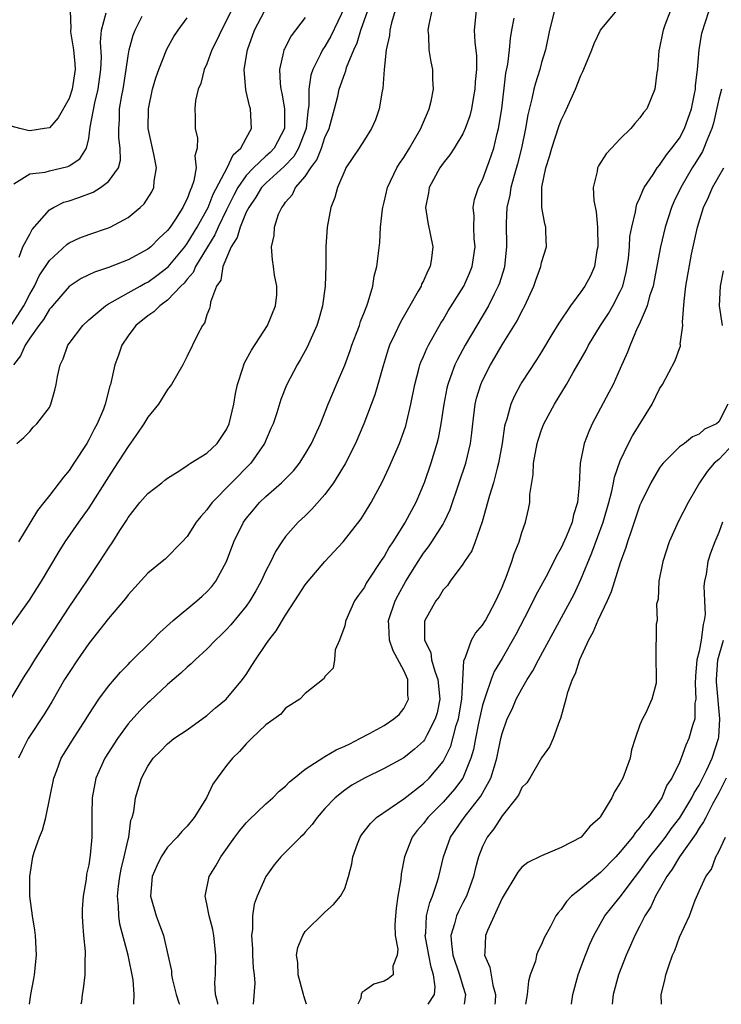
# Model space of a CAD drawing. Units: inches. Extents: x 2598000 to 2601000, y 1527000 to 1530000.
# Drawn here: x 2598902 to 2598973, y 1527000 to 1527100 of the extents above; entities that cross this region are included whole.
import ezdxf

# ---------------------------------------------------------------- set-up
doc = ezdxf.new("R2010")
doc.units = ezdxf.units.IN
doc.header["$MEASUREMENT"] = 0
doc.layers.add('LD25981527_2ft', color=31, linetype='Continuous')

msp = doc.modelspace()

# ---------------------------------------------------------------- linework, layer by layer
at = {"layer": 'LD25981527_2ft'}
for points, elevation in [([(2598935, 1527101.39), (2598933.59, 1527098.41), (2598933, 1527097.36), (2598932.76, 1527097), (2598932.56, 1527096.56), (2598931.76, 1527095), (2598931.57, 1527094.43), (2598931.37, 1527093), (2598931.37, 1527091.37), (2598931.26, 1527090.74), (2598931.08, 1527089), (2598930.31, 1527087), (2598929.83, 1527086.17), (2598928.85, 1527085.15), (2598927, 1527083.46), (2598926.56, 1527083), (2598925.98, 1527082.02), (2598925.25, 1527081), (2598925, 1527080.5), (2598924.37, 1527079), (2598924.07, 1527077.93), (2598923.47, 1527077), (2598922.62, 1527075), (2598922.41, 1527073.59), (2598921.99, 1527073), (2598921.37, 1527071.37), (2598921.34, 1527071), (2598921.27, 1527070.73), (2598921, 1527070.07), (2598920.76, 1527069.24), (2598920.55, 1527069), (2598920.05, 1527068.05), (2598919, 1527065.86), (2598918.55, 1527065), (2598917.41, 1527063), (2598917, 1527062.5), (2598916.08, 1527061), (2598915, 1527059.67), (2598914.59, 1527059), (2598913.96, 1527058.04), (2598913, 1527056.7), (2598911.56, 1527054.44), (2598911, 1527053.62), (2598909, 1527050.46), (2598907.96, 1527049), (2598906.58, 1527047), (2598905.97, 1527046.03), (2598904.18, 1527043), (2598902.94, 1527041.06), (2598901, 1527038.37)], 7910), ([(2598923.97, 1527102.02), (2598923, 1527099.99), (2598922.47, 1527099), (2598922.01, 1527097.99), (2598921.52, 1527097), (2598921, 1527095.57), (2598920.74, 1527095), (2598920.4, 1527093.6), (2598920.13, 1527093), (2598919.85, 1527091.85), (2598919.77, 1527091), (2598919.8, 1527090.2), (2598919.81, 1527089), (2598920.04, 1527088.04), (2598920.01, 1527087), (2598919.78, 1527086.22), (2598919.9, 1527085), (2598919.69, 1527083.69), (2598919.45, 1527083), (2598919.29, 1527082.71), (2598919, 1527081.88), (2598918.7, 1527081.3), (2598918.57, 1527081), (2598917.81, 1527079.81), (2598917.26, 1527079), (2598917, 1527078.64), (2598916.14, 1527077.86), (2598915.32, 1527077), (2598915, 1527076.74), (2598913, 1527075.67), (2598911, 1527074.87), (2598909.59, 1527074.41), (2598908.23, 1527073.77), (2598907, 1527072.96), (2598905.31, 1527071), (2598905.17, 1527070.83), (2598905, 1527070.64), (2598904.39, 1527069.61), (2598903.92, 1527069), (2598903, 1527067.71), (2598902.55, 1527067), (2598902.08, 1527065.92), (2598901.37, 1527065)], 7916), ([(2598907.12, 1527101), (2598907.17, 1527099.17), (2598907.15, 1527099), (2598907.16, 1527098.84), (2598907.46, 1527097), (2598907.59, 1527095.59), (2598907.62, 1527095), (2598907.31, 1527093), (2598907, 1527092.05), (2598905.89, 1527090.11), (2598905, 1527089.09), (2598904.51, 1527089), (2598903, 1527088.79), (2598902.8, 1527088.8), (2598902, 1527089), (2598900.6, 1527089.4)], 7924), ([(2598901.07, 1527031), (2598902.28, 1527033), (2598902.54, 1527033.46), (2598903, 1527034.17), (2598903.51, 1527035), (2598907, 1527040.35), (2598908.8, 1527043), (2598910.12, 1527045), (2598911, 1527046.37), (2598911.43, 1527047), (2598912.17, 1527048.17), (2598912.82, 1527049.18), (2598913, 1527049.48), (2598914.2, 1527051), (2598915, 1527051.93), (2598916.41, 1527053), (2598916.74, 1527053.26), (2598917, 1527053.49), (2598918.26, 1527054.26), (2598919, 1527054.76), (2598919.12, 1527054.88), (2598919.35, 1527055), (2598921, 1527056.03), (2598922.03, 1527057), (2598923, 1527058.41), (2598923.27, 1527059), (2598923.73, 1527061), (2598923.92, 1527062.08), (2598924.11, 1527063), (2598924.64, 1527064.64), (2598924.74, 1527065), (2598924.81, 1527065.19), (2598925, 1527065.51), (2598925.52, 1527066.48), (2598927.16, 1527069), (2598927.96, 1527071), (2598928.1, 1527072.1), (2598928.12, 1527073), (2598927.88, 1527074.12), (2598927.78, 1527075), (2598927.68, 1527075.68), (2598927.57, 1527077), (2598927.85, 1527078.15), (2598927.88, 1527079), (2598928.29, 1527080.29), (2598928.61, 1527081), (2598928.8, 1527081.2), (2598929, 1527081.52), (2598929.69, 1527082.3), (2598930.02, 1527083), (2598931, 1527084.14), (2598931.56, 1527085), (2598932.18, 1527085.82), (2598932.64, 1527087), (2598933, 1527088.09), (2598933.41, 1527089), (2598933.75, 1527090.25), (2598933.98, 1527091), (2598934.31, 1527092.31), (2598934.45, 1527093), (2598935, 1527094.61), (2598935.12, 1527094.88), (2598935.2, 1527095.2), (2598935.94, 1527097), (2598936.28, 1527097.72), (2598936.65, 1527099), (2598937.34, 1527101)], 7908), ([(2598901.39, 1527083.39), (2598903, 1527084.4), (2598904.58, 1527084.58), (2598905, 1527084.71), (2598906.86, 1527085.14), (2598907, 1527085.21), (2598908.08, 1527085.92), (2598908.76, 1527087), (2598909, 1527088.01), (2598909.16, 1527089.16), (2598909.63, 1527091.63), (2598909.97, 1527093), (2598910.24, 1527095), (2598910.29, 1527096.29), (2598910.2, 1527097.8), (2598910.3, 1527099), (2598910.76, 1527100.76)], 7922), ([(2598901.68, 1527057), (2598902.4, 1527057.6), (2598903, 1527058.22), (2598903.35, 1527058.65), (2598903.71, 1527059), (2598905, 1527060.67), (2598905.16, 1527061), (2598905.57, 1527062.43), (2598905.7, 1527063), (2598905.82, 1527063.82), (2598906.08, 1527065), (2598906.39, 1527065.61), (2598906.89, 1527067), (2598907, 1527067.16), (2598908.4, 1527069), (2598909, 1527069.56), (2598910.69, 1527071), (2598911, 1527071.19), (2598911.39, 1527071.39), (2598913, 1527072.32), (2598914.22, 1527073), (2598914.72, 1527073.28), (2598915, 1527073.4), (2598915.93, 1527074.07), (2598917.06, 1527074.94), (2598918.75, 1527077), (2598919, 1527077.33), (2598920.01, 1527079), (2598921, 1527080.74), (2598921.13, 1527081), (2598921.65, 1527082.35), (2598923.05, 1527085), (2598923.67, 1527086.33), (2598924.45, 1527087), (2598925, 1527088.03), (2598925.55, 1527089), (2598925.43, 1527091), (2598925.32, 1527091.33), (2598925, 1527092.78), (2598924.95, 1527092.95), (2598924.79, 1527095), (2598925.12, 1527097), (2598925.85, 1527099), (2598926.88, 1527101)], 7914), ([(2598940.13, 1527101), (2598939.76, 1527099.76), (2598939.58, 1527099), (2598939.54, 1527098.46), (2598939.22, 1527097), (2598939.01, 1527095.01), (2598938.88, 1527093.12), (2598938.8, 1527092.8), (2598938.52, 1527091), (2598938.12, 1527089.88), (2598937.73, 1527089), (2598937, 1527087.87), (2598936.47, 1527087), (2598935.12, 1527085), (2598935, 1527084.75), (2598934.26, 1527083), (2598934, 1527082), (2598933.61, 1527081), (2598933.23, 1527079), (2598933.1, 1527077), (2598933.1, 1527075.1), (2598933.03, 1527073), (2598932.75, 1527071), (2598932.38, 1527069.62), (2598932.18, 1527069), (2598931.2, 1527066.8), (2598931, 1527066.4), (2598930.49, 1527065.51), (2598930.16, 1527065), (2598929.08, 1527062.92), (2598928.52, 1527061.48), (2598928.1, 1527060.1), (2598927.72, 1527059), (2598927.49, 1527058.51), (2598926.86, 1527057), (2598925.47, 1527055), (2598923.49, 1527053), (2598921.55, 1527051), (2598921.31, 1527050.69), (2598921, 1527050.25), (2598920.4, 1527049.59), (2598919.92, 1527049), (2598919, 1527047.56), (2598918.48, 1527047), (2598916.75, 1527045.25), (2598916.47, 1527045), (2598915, 1527043.83), (2598913, 1527041.62), (2598912.74, 1527041.26), (2598912.53, 1527041), (2598911, 1527039.21), (2598909, 1527036.66), (2598907.86, 1527035), (2598907, 1527033.72), (2598906.55, 1527033), (2598905.25, 1527030.75), (2598904.49, 1527029.51), (2598902.84, 1527027), (2598902.22, 1527025.78), (2598901.85, 1527025)], 7906), ([(2598901.92, 1527075.92), (2598902.32, 1527077), (2598903, 1527078.29), (2598903.26, 1527078.74), (2598905, 1527080.74), (2598905.41, 1527081), (2598906.47, 1527081.53), (2598907, 1527081.67), (2598908, 1527082), (2598909.46, 1527082.54), (2598910.21, 1527083), (2598911, 1527083.61), (2598912.01, 1527085), (2598912.21, 1527085.79), (2598912.2, 1527087), (2598912.06, 1527088.06), (2598912.05, 1527089), (2598912.12, 1527089.88), (2598912.14, 1527091), (2598912.35, 1527092.35), (2598912.48, 1527093), (2598912.8, 1527095), (2598913, 1527096.41), (2598913.11, 1527097), (2598913.5, 1527098.5), (2598913.7, 1527099), (2598914.43, 1527100.43)], 7920), ([(2598902.97, 1527000), (2598903.1, 1527001), (2598903.42, 1527002.58), (2598903.48, 1527003), (2598903.7, 1527005), (2598903.59, 1527007), (2598903.53, 1527007.53), (2598903.27, 1527009), (2598903.03, 1527011), (2598903.02, 1527013), (2598903.33, 1527015), (2598903.45, 1527015.45), (2598903.99, 1527017), (2598904.3, 1527017.7), (2598904.64, 1527019), (2598905.06, 1527021), (2598905.45, 1527023), (2598905.76, 1527023.76), (2598906.21, 1527025), (2598906.5, 1527025.5), (2598907.27, 1527026.73), (2598908.74, 1527029), (2598909, 1527029.44), (2598910.01, 1527031), (2598911, 1527032.34), (2598912.23, 1527033.77), (2598913, 1527034.55), (2598913.21, 1527034.79), (2598915.47, 1527037), (2598916.21, 1527037.79), (2598917.56, 1527039), (2598919.99, 1527041), (2598920.53, 1527041.47), (2598921, 1527041.91), (2598921.52, 1527042.48), (2598921.9, 1527043), (2598923, 1527045), (2598923.75, 1527047), (2598924.71, 1527049), (2598925, 1527049.38), (2598925.73, 1527050.27), (2598926.35, 1527051), (2598927, 1527051.62), (2598928.57, 1527053), (2598929.79, 1527054.21), (2598930.42, 1527055), (2598931, 1527055.91), (2598931.64, 1527057), (2598932.53, 1527059), (2598933.33, 1527061), (2598934.16, 1527063), (2598935, 1527064.96), (2598935.56, 1527066.44), (2598935.74, 1527067), (2598936.21, 1527068.21), (2598936.49, 1527069), (2598936.6, 1527069.4), (2598937, 1527070.38), (2598937.17, 1527070.83), (2598937.25, 1527071), (2598937.39, 1527071.39), (2598937.85, 1527073), (2598938, 1527074), (2598938.28, 1527075), (2598938.57, 1527077.43), (2598938.65, 1527079), (2598938.83, 1527080.83), (2598938.86, 1527081), (2598939, 1527081.52), (2598939.34, 1527083), (2598940.3, 1527085), (2598940.56, 1527085.44), (2598941, 1527086.08), (2598941.58, 1527087), (2598942.75, 1527089), (2598942.81, 1527089.19), (2598943.4, 1527090.6), (2598943.59, 1527091), (2598943.78, 1527091.78), (2598944.02, 1527093), (2598943.97, 1527094.03), (2598943.97, 1527095), (2598943.8, 1527095.8), (2598943.59, 1527097), (2598943.54, 1527098.46), (2598943.47, 1527099), (2598943.57, 1527099.57), (2598943.9, 1527101)], 7904), ([(2598948.35, 1527101), (2598948.15, 1527099), (2598948.22, 1527097.78), (2598948.39, 1527096.39), (2598948.38, 1527095), (2598948.26, 1527093.74), (2598948.23, 1527093), (2598948.05, 1527092.05), (2598947.88, 1527091), (2598947.71, 1527090.29), (2598947.25, 1527089), (2598947, 1527088.46), (2598946.13, 1527087), (2598945.68, 1527086.32), (2598945, 1527085.49), (2598944.66, 1527085), (2598943.58, 1527083), (2598943.51, 1527082.49), (2598943.22, 1527081), (2598943.45, 1527079.45), (2598943.95, 1527077), (2598943.82, 1527075.82), (2598943.7, 1527075), (2598943.45, 1527074.55), (2598943, 1527073.52), (2598942.82, 1527073.18), (2598942.76, 1527073), (2598942.48, 1527072.48), (2598941.61, 1527071), (2598940.67, 1527069.33), (2598940.1, 1527068.1), (2598939.57, 1527067), (2598939.42, 1527066.58), (2598938.9, 1527064.9), (2598938.38, 1527063), (2598938.06, 1527061.94), (2598936.93, 1527059), (2598936.1, 1527057), (2598935.06, 1527054.94), (2598933.86, 1527053), (2598933, 1527051.82), (2598931.68, 1527050.32), (2598931, 1527049.66), (2598930.27, 1527049), (2598929, 1527047.55), (2598928.61, 1527047), (2598927.98, 1527046.02), (2598927.51, 1527045), (2598927, 1527044.05), (2598926.51, 1527043), (2598925.97, 1527042.03), (2598925.36, 1527041), (2598925, 1527040.48), (2598923.44, 1527038.56), (2598923, 1527038.09), (2598922.45, 1527037.55), (2598921.86, 1527037), (2598921, 1527036.09), (2598919.8, 1527035), (2598919.4, 1527034.6), (2598919, 1527034.28), (2598918.35, 1527033.65), (2598917, 1527032.5), (2598915.2, 1527030.8), (2598915, 1527030.65), (2598914.18, 1527029.82), (2598913, 1527028.49), (2598911.92, 1527027), (2598910.65, 1527025), (2598909.72, 1527023), (2598909.35, 1527021), (2598909.32, 1527019.32), (2598909.33, 1527017), (2598909.16, 1527015.16), (2598909, 1527014.16), (2598908.78, 1527013.22), (2598908.73, 1527012.73), (2598908.42, 1527011), (2598908.34, 1527009.66), (2598908.32, 1527009), (2598908.35, 1527008.35), (2598908.46, 1527007), (2598908.62, 1527005.38), (2598908.63, 1527005), (2598908.61, 1527004.61), (2598908.61, 1527003), (2598908.42, 1527001.58), (2598908.33, 1527001), (2598908.25, 1527000.25), (2598908.21, 1527000)], 7902), ([(2598956.3, 1527101), (2598955.82, 1527099), (2598955.4, 1527097), (2598955, 1527095.72), (2598954.81, 1527095), (2598954.37, 1527093.63), (2598954.22, 1527093), (2598954.03, 1527092.03), (2598953.61, 1527090.39), (2598953.38, 1527089), (2598952.96, 1527087), (2598952.57, 1527085.43), (2598952.22, 1527084.22), (2598951.89, 1527083), (2598951.77, 1527082.23), (2598951.47, 1527081), (2598951.39, 1527079.39), (2598951.44, 1527077), (2598951.23, 1527075), (2598951.19, 1527074.81), (2598950.72, 1527073.28), (2598950.61, 1527073), (2598950.19, 1527072.19), (2598949.61, 1527071), (2598947.24, 1527067), (2598946.45, 1527065.55), (2598946.19, 1527065), (2598945.76, 1527063.76), (2598945.47, 1527063), (2598945.38, 1527062.62), (2598945.07, 1527061), (2598944.78, 1527059), (2598944.5, 1527057.5), (2598944.37, 1527057), (2598943.76, 1527055), (2598943.07, 1527053), (2598942.23, 1527051), (2598941.16, 1527049), (2598939.89, 1527047), (2598939.53, 1527046.47), (2598939, 1527045.52), (2598938.78, 1527045.22), (2598937.32, 1527043), (2598937.2, 1527042.8), (2598937, 1527042.41), (2598936.4, 1527041.6), (2598936.01, 1527041), (2598935.11, 1527039), (2598935.1, 1527038.9), (2598935, 1527038.48), (2598934.46, 1527037), (2598934.04, 1527036.04), (2598933.96, 1527035), (2598933.83, 1527034.17), (2598933, 1527033.33), (2598932.9, 1527033.1), (2598931, 1527031.59), (2598930.44, 1527031), (2598929, 1527030.1), (2598928.51, 1527029.49), (2598927, 1527028.41), (2598925.53, 1527027), (2598925.27, 1527026.73), (2598925, 1527026.48), (2598924.32, 1527025.68), (2598923.59, 1527025), (2598923, 1527024.28), (2598922.05, 1527023), (2598921.62, 1527022.38), (2598920.97, 1527021), (2598919.71, 1527019), (2598919, 1527018.12), (2598918.45, 1527017.55), (2598917.98, 1527017), (2598917, 1527015.96), (2598916.36, 1527015), (2598915.91, 1527014.09), (2598915.45, 1527013), (2598915.29, 1527011), (2598915.85, 1527009), (2598916.17, 1527008.17), (2598916.58, 1527007), (2598917.04, 1527005.04), (2598917.39, 1527003.39), (2598917.41, 1527003), (2598917.51, 1527002.49), (2598917.88, 1527001), (2598918.16, 1527000.16), (2598918.22, 1527000)], 7898), ([(2598922.12, 1527000), (2598922.11, 1527000.11), (2598921.86, 1527001), (2598921.81, 1527002.19), (2598921.86, 1527003), (2598921.9, 1527005), (2598921.7, 1527007), (2598921.61, 1527007.61), (2598921.22, 1527009), (2598921, 1527010.22), (2598920.82, 1527011), (2598921.25, 1527013), (2598921.91, 1527014.09), (2598922.41, 1527015), (2598923.85, 1527017), (2598924.34, 1527017.66), (2598925, 1527018.43), (2598925.27, 1527018.73), (2598927, 1527020.38), (2598927.7, 1527021), (2598928.35, 1527021.65), (2598929, 1527022.18), (2598929.4, 1527022.6), (2598929.87, 1527023), (2598931, 1527023.9), (2598932.87, 1527025.13), (2598933, 1527025.17), (2598934.15, 1527025.85), (2598935, 1527026.22), (2598935.51, 1527026.49), (2598936.54, 1527027), (2598937.53, 1527027.53), (2598939, 1527028.33), (2598940.01, 1527029), (2598940.53, 1527029.47), (2598941, 1527030.06), (2598941.5, 1527031), (2598941.43, 1527031.43), (2598941.42, 1527033), (2598941, 1527033.91), (2598939.93, 1527035.93), (2598939.54, 1527037), (2598939.49, 1527038.51), (2598939.46, 1527039), (2598940.13, 1527041), (2598940.42, 1527041.58), (2598941.23, 1527043), (2598942.45, 1527045), (2598943, 1527045.85), (2598943.5, 1527046.5), (2598943.84, 1527047), (2598945, 1527048.81), (2598945.11, 1527049), (2598945.71, 1527050.29), (2598946.64, 1527053), (2598947.3, 1527055), (2598947.77, 1527057), (2598947.91, 1527058.09), (2598948.01, 1527059), (2598948.27, 1527061), (2598948.4, 1527061.6), (2598948.82, 1527063), (2598949, 1527063.41), (2598949.82, 1527065), (2598950.26, 1527065.74), (2598951, 1527067.02), (2598952.52, 1527069.48), (2598953, 1527070.45), (2598953.31, 1527071), (2598954.23, 1527073), (2598954.41, 1527073.59), (2598954.92, 1527075), (2598955, 1527075.4), (2598955.49, 1527077), (2598955.44, 1527078.56), (2598955.44, 1527079), (2598955.33, 1527079.33), (2598955.04, 1527081), (2598955.04, 1527083.04), (2598955.45, 1527085), (2598955.82, 1527086.18), (2598956.03, 1527087), (2598956.77, 1527089.23), (2598957, 1527089.87), (2598957.38, 1527090.62), (2598957.97, 1527091.97), (2598958.45, 1527093), (2598959, 1527094.4), (2598959.21, 1527094.79), (2598959.46, 1527095.46), (2598960.1, 1527097), (2598960.34, 1527097.66), (2598960.98, 1527099), (2598962.64, 1527101)], 7896), ([(2598968.11, 1527101), (2598967.53, 1527099.53), (2598967.34, 1527099), (2598967.3, 1527098.7), (2598967, 1527097.22), (2598966.92, 1527096.92), (2598966.78, 1527095), (2598966.72, 1527094.72), (2598966.52, 1527093), (2598965.68, 1527091), (2598965.36, 1527090.64), (2598965, 1527090.09), (2598964.47, 1527089.53), (2598964.06, 1527089), (2598963, 1527087.96), (2598962.1, 1527087), (2598961.56, 1527086.44), (2598960.78, 1527085.22), (2598960.67, 1527085), (2598960.65, 1527084.65), (2598960.25, 1527083), (2598960.3, 1527081.7), (2598960.56, 1527080.56), (2598960.7, 1527079), (2598960.72, 1527077), (2598960.63, 1527076.63), (2598960.37, 1527075), (2598959.96, 1527074.04), (2598959.41, 1527073), (2598959, 1527072.4), (2598957.93, 1527071), (2598956.76, 1527069.24), (2598956.06, 1527068.06), (2598955, 1527066.32), (2598954.49, 1527065.51), (2598953, 1527063.23), (2598952.86, 1527063), (2598952.21, 1527061.79), (2598951.87, 1527061), (2598951.47, 1527059.47), (2598951.31, 1527059), (2598951.25, 1527058.75), (2598951, 1527057), (2598950.64, 1527055), (2598950.49, 1527054.49), (2598950.12, 1527053), (2598949.72, 1527051.72), (2598948.98, 1527049.02), (2598948.26, 1527047), (2598947.91, 1527046.09), (2598947.16, 1527045), (2598947, 1527044.74), (2598945.72, 1527043), (2598945.44, 1527042.56), (2598945, 1527042.11), (2598944.59, 1527041.41), (2598944.26, 1527041), (2598943.14, 1527039), (2598943.11, 1527038.89), (2598943.11, 1527037), (2598943.74, 1527035.74), (2598943.82, 1527035), (2598944.15, 1527033.85), (2598944.48, 1527033), (2598944.68, 1527031), (2598944.39, 1527029.61), (2598944.21, 1527029), (2598943.34, 1527027.34), (2598943.18, 1527027), (2598943.11, 1527026.89), (2598943, 1527026.74), (2598942.08, 1527025.92), (2598941, 1527025.06), (2598939, 1527023.98), (2598937.01, 1527022.99), (2598935.74, 1527022.26), (2598935, 1527021.76), (2598934.03, 1527021), (2598933, 1527019.9), (2598932.21, 1527019), (2598931.71, 1527018.29), (2598931, 1527017.48), (2598930.77, 1527017.23), (2598930.51, 1527017), (2598928.5, 1527015), (2598927.84, 1527014.16), (2598926.99, 1527013), (2598926.11, 1527011), (2598925.82, 1527010.18), (2598925.64, 1527009), (2598925.64, 1527007.64), (2598925.53, 1527007), (2598925.64, 1527005.64), (2598925.64, 1527005), (2598925.7, 1527003.7), (2598925.79, 1527003), (2598925.86, 1527002.14), (2598925.72, 1527000)], 7894), ([(2598931.12, 1527000), (2598931, 1527000.42), (2598930.85, 1527000.85), (2598930.83, 1527001), (2598930.27, 1527003), (2598930.25, 1527004.25), (2598930.11, 1527005), (2598930.24, 1527005.76), (2598930.76, 1527007), (2598931, 1527007.39), (2598933, 1527009.35), (2598933.86, 1527010.14), (2598934.58, 1527011), (2598935, 1527011.77), (2598935.39, 1527013), (2598935.73, 1527014.27), (2598935.83, 1527015), (2598936.3, 1527016.3), (2598936.57, 1527017), (2598936.74, 1527017.26), (2598937.61, 1527018.39), (2598938.23, 1527019), (2598941, 1527020.89), (2598943, 1527022.43), (2598943.57, 1527023), (2598945, 1527024.69), (2598945.18, 1527025), (2598945.78, 1527026.22), (2598946.34, 1527028.34), (2598946.56, 1527029), (2598946.91, 1527031), (2598947.09, 1527034.91), (2598947.27, 1527035.27), (2598947.88, 1527037), (2598948.28, 1527037.72), (2598949, 1527038.52), (2598949.3, 1527039), (2598950.37, 1527041), (2598950.55, 1527041.45), (2598951, 1527042.41), (2598951.16, 1527042.84), (2598951.41, 1527043.41), (2598951.99, 1527045), (2598952.23, 1527045.77), (2598952.72, 1527047), (2598953, 1527047.95), (2598953.37, 1527049), (2598953.68, 1527050.32), (2598953.81, 1527051), (2598953.82, 1527051.82), (2598954.15, 1527053.85), (2598954.19, 1527055), (2598954.56, 1527057), (2598954.65, 1527057.35), (2598955, 1527058.38), (2598955.24, 1527059), (2598956.31, 1527061), (2598957.52, 1527063), (2598958.2, 1527064.2), (2598958.8, 1527065.2), (2598959.52, 1527066.48), (2598959.77, 1527067), (2598960.99, 1527069), (2598961.79, 1527070.21), (2598962.25, 1527071), (2598963, 1527072.43), (2598963.25, 1527073), (2598963.59, 1527074.41), (2598963.71, 1527075), (2598963.82, 1527075.82), (2598963.93, 1527077), (2598963.98, 1527078.02), (2598964.16, 1527079), (2598964.55, 1527080.55), (2598964.6, 1527081), (2598964.67, 1527081.33), (2598965, 1527081.95), (2598965.29, 1527082.71), (2598965.44, 1527083), (2598966.35, 1527084.35), (2598966.76, 1527085), (2598967, 1527085.29), (2598967.68, 1527086.32), (2598968.23, 1527087), (2598969, 1527088.04), (2598969.53, 1527089), (2598970.23, 1527091), (2598970.55, 1527092.55), (2598970.63, 1527093), (2598970.64, 1527093.36), (2598970.85, 1527095), (2598971.03, 1527097), (2598971.29, 1527098.71), (2598972.03, 1527101)], 7892), ([(2598901.13, 1527069), (2598902.41, 1527071), (2598903, 1527072.18), (2598903.49, 1527073), (2598903.97, 1527074.03), (2598905, 1527075.6), (2598906.77, 1527077.23), (2598907, 1527077.39), (2598908.11, 1527077.89), (2598909, 1527078.25), (2598911, 1527078.91), (2598911.19, 1527079), (2598913, 1527079.98), (2598914.22, 1527081), (2598914.63, 1527081.37), (2598915.41, 1527082.59), (2598915.62, 1527083), (2598915.66, 1527083.66), (2598915.87, 1527085), (2598915.61, 1527086.39), (2598915.05, 1527089), (2598915.06, 1527091), (2598915.47, 1527093), (2598915.83, 1527094.17), (2598916.12, 1527095), (2598916.94, 1527097.06), (2598917.65, 1527098.35), (2598918.07, 1527099), (2598919, 1527100.27)], 7918), ([(2598931, 1527100.29), (2598929.57, 1527098.43), (2598928.88, 1527097.12), (2598928.83, 1527097), (2598928.8, 1527096.8), (2598928.37, 1527095), (2598928.43, 1527093.57), (2598928.5, 1527093), (2598928.6, 1527092.6), (2598928.89, 1527091), (2598928.87, 1527089), (2598927.82, 1527087), (2598927.42, 1527086.58), (2598927, 1527086.2), (2598925.74, 1527085), (2598925, 1527084.22), (2598924.15, 1527083), (2598923.75, 1527082.25), (2598923, 1527080.76), (2598922.15, 1527079), (2598921.8, 1527078.2), (2598921.06, 1527077), (2598919.86, 1527075), (2598919.61, 1527074.39), (2598919, 1527073.7), (2598918.7, 1527073.3), (2598918.37, 1527073), (2598917, 1527071.56), (2598916.21, 1527071), (2598915.62, 1527070.38), (2598915, 1527069.96), (2598913.77, 1527069), (2598913, 1527067.95), (2598912.35, 1527067), (2598912.03, 1527065.97), (2598911.65, 1527065), (2598911.2, 1527063), (2598911.15, 1527062.85), (2598910.68, 1527061), (2598910.49, 1527060.49), (2598909.87, 1527059), (2598909.55, 1527058.45), (2598909, 1527057.36), (2598908.8, 1527057), (2598907.5, 1527055), (2598907, 1527054.27), (2598906.42, 1527053.58), (2598905.99, 1527053), (2598905, 1527051.7), (2598904.45, 1527051), (2598903.8, 1527050.2), (2598901.88, 1527047)], 7912), ([(2598913.59, 1527000), (2598913.63, 1527001), (2598913.51, 1527002.49), (2598913, 1527005), (2598912.16, 1527008.16), (2598912.04, 1527009), (2598912.02, 1527009.98), (2598911.91, 1527011), (2598912.01, 1527012.01), (2598912.15, 1527013), (2598912.28, 1527013.72), (2598912.61, 1527015), (2598913, 1527016.75), (2598913.07, 1527017), (2598913.29, 1527018.71), (2598913.42, 1527019), (2598913.58, 1527019.58), (2598913.74, 1527021), (2598914.37, 1527023), (2598915, 1527024.2), (2598915.53, 1527025), (2598916.28, 1527025.72), (2598917, 1527026.47), (2598917.66, 1527027), (2598919, 1527027.91), (2598921, 1527029.35), (2598921.87, 1527030.13), (2598922.97, 1527031), (2598924.63, 1527033), (2598925, 1527033.52), (2598925.58, 1527034.42), (2598925.93, 1527035), (2598927, 1527036.56), (2598927.31, 1527037), (2598928.04, 1527037.96), (2598929, 1527039.55), (2598929.92, 1527041), (2598931, 1527042.64), (2598931.28, 1527043), (2598933, 1527044.99), (2598934.84, 1527047), (2598936.66, 1527049.34), (2598937, 1527049.87), (2598937.69, 1527051), (2598938.85, 1527053.15), (2598939.48, 1527054.52), (2598940.56, 1527057), (2598941, 1527058.21), (2598941.2, 1527058.8), (2598941.72, 1527061), (2598942.12, 1527063), (2598942.54, 1527064.54), (2598942.65, 1527065), (2598942.74, 1527065.26), (2598943, 1527065.85), (2598943.33, 1527066.67), (2598943.5, 1527067), (2598944.77, 1527069.23), (2598945, 1527069.57), (2598945.53, 1527070.47), (2598947.1, 1527073), (2598947.68, 1527074.32), (2598947.95, 1527075), (2598948.24, 1527077), (2598948.17, 1527077.83), (2598948.12, 1527079), (2598948.14, 1527080.14), (2598948.06, 1527081), (2598948.2, 1527081.8), (2598948.58, 1527083), (2598949, 1527083.81), (2598949.45, 1527085), (2598949.67, 1527085.67), (2598950.14, 1527087), (2598950.5, 1527088.5), (2598950.64, 1527089), (2598950.95, 1527091), (2598951.38, 1527094.62), (2598951.56, 1527095.56), (2598951.73, 1527097), (2598951.83, 1527098.17), (2598951.97, 1527099), (2598952.23, 1527100.23)], 7900), ([(2598973.27, 1527093), (2598973, 1527091.99), (2598972.46, 1527089.54), (2598972.3, 1527089), (2598971.78, 1527087.78), (2598971.5, 1527087), (2598971.34, 1527086.66), (2598970.58, 1527085.42), (2598970.31, 1527085), (2598969.14, 1527083), (2598968.44, 1527081.56), (2598968.2, 1527081), (2598967.55, 1527079), (2598967.07, 1527077), (2598966.45, 1527073.55), (2598966.33, 1527073), (2598965.98, 1527071.98), (2598965.73, 1527071), (2598964.91, 1527069.09), (2598964.73, 1527068.73), (2598963.99, 1527067), (2598963.73, 1527066.27), (2598963, 1527064.63), (2598962.26, 1527063), (2598961.83, 1527062.17), (2598960.14, 1527059), (2598959.79, 1527058.21), (2598959.32, 1527057), (2598958.91, 1527055), (2598958.82, 1527052.82), (2598958.66, 1527051), (2598958.25, 1527049.75), (2598958.1, 1527049), (2598957.5, 1527047.5), (2598957, 1527046.39), (2598956.49, 1527045.51), (2598956.25, 1527045), (2598955.42, 1527043.42), (2598954.41, 1527041.59), (2598954.15, 1527041), (2598953.28, 1527039.28), (2598952.4, 1527037.6), (2598951, 1527035.16), (2598950.19, 1527033.81), (2598949.89, 1527033), (2598949.32, 1527031.32), (2598949.19, 1527031), (2598949, 1527030.39), (2598948.59, 1527028.59), (2598948.28, 1527027), (2598948.1, 1527025.9), (2598947.83, 1527025), (2598947, 1527023), (2598946.15, 1527021.85), (2598945, 1527020.56), (2598943.46, 1527019), (2598943, 1527018.38), (2598942.35, 1527017.65), (2598941.86, 1527017), (2598941.09, 1527015), (2598940.75, 1527013.25), (2598940.7, 1527012.7), (2598940.41, 1527011), (2598940.23, 1527009.77), (2598940.15, 1527009), (2598940.08, 1527008.08), (2598940.12, 1527007), (2598940.39, 1527005.61), (2598940.32, 1527005), (2598939.89, 1527003.89), (2598939.93, 1527003), (2598939.42, 1527002.58), (2598939, 1527002.36), (2598937.96, 1527002.04), (2598937, 1527001.38), (2598936.77, 1527001.23), (2598936.67, 1527001), (2598936.64, 1527000.64), (2598936.34, 1527000)], 7890), ([(2598943.47, 1527000), (2598944.11, 1527001), (2598944.21, 1527001.79), (2598944.03, 1527003), (2598943.78, 1527003.78), (2598943.54, 1527005), (2598943.19, 1527007), (2598943.23, 1527007.23), (2598943.31, 1527009), (2598943.64, 1527010.36), (2598943.92, 1527011), (2598944.41, 1527012.41), (2598944.58, 1527013), (2598945.03, 1527015), (2598945.75, 1527017), (2598947.14, 1527019), (2598948.84, 1527021.16), (2598949.86, 1527023), (2598950.21, 1527024.22), (2598950.47, 1527025), (2598950.87, 1527027), (2598951, 1527027.53), (2598951.52, 1527029), (2598952, 1527030), (2598952.43, 1527031), (2598953, 1527032.07), (2598953.54, 1527033), (2598954.12, 1527033.88), (2598954.69, 1527035), (2598958.3, 1527041.7), (2598959, 1527043.19), (2598960.12, 1527045.88), (2598961.26, 1527049), (2598961.84, 1527051), (2598962.15, 1527052.15), (2598962.32, 1527053), (2598962.41, 1527053.59), (2598963, 1527055.22), (2598963.83, 1527057), (2598964.23, 1527057.77), (2598966.25, 1527061), (2598967, 1527062.54), (2598967.29, 1527063), (2598968.57, 1527065.43), (2598969, 1527066.67), (2598969.11, 1527066.89), (2598969.12, 1527067), (2598969.1, 1527067.1), (2598969.36, 1527069), (2598969.32, 1527069.32), (2598969.48, 1527071.48), (2598969.67, 1527073), (2598970.25, 1527076.25), (2598970.84, 1527079), (2598971.47, 1527081), (2598971.96, 1527082.04), (2598972.38, 1527083), (2598973, 1527084.12), (2598973.52, 1527085)], 7888), ([(2598973.46, 1527074.54), (2598973.16, 1527073), (2598973.03, 1527071), (2598973.35, 1527069)], 7886), ([(2598973.94, 1527061), (2598973, 1527059.21), (2598972.77, 1527059), (2598971.56, 1527058.44), (2598971, 1527057.95), (2598970.34, 1527057.66), (2598969.51, 1527057), (2598969, 1527056.65), (2598967.37, 1527055), (2598967.2, 1527054.8), (2598967, 1527054.51), (2598966.09, 1527053), (2598965.12, 1527051), (2598965, 1527050.72), (2598964.42, 1527049), (2598964.09, 1527048.09), (2598963.74, 1527047), (2598963.58, 1527046.42), (2598963, 1527044.86), (2598962.07, 1527041.93), (2598961.66, 1527041), (2598960.73, 1527039), (2598960.22, 1527037.78), (2598959.77, 1527037), (2598958.85, 1527035), (2598958.4, 1527033.6), (2598958.1, 1527033), (2598957.6, 1527031.6), (2598957.46, 1527031), (2598956.94, 1527029.06), (2598956.81, 1527028.81), (2598956.18, 1527027), (2598955.82, 1527026.18), (2598955, 1527025.06), (2598953.81, 1527023), (2598953.49, 1527022.51), (2598953, 1527022.02), (2598952.68, 1527021.32), (2598952.47, 1527021), (2598951, 1527019.16), (2598950.15, 1527017.85), (2598949.48, 1527017), (2598949, 1527016.04), (2598948.59, 1527015), (2598948.25, 1527013.75), (2598948.08, 1527013), (2598947.36, 1527011), (2598947.25, 1527010.75), (2598947, 1527010.31), (2598946.56, 1527009.44), (2598946.36, 1527009), (2598946.17, 1527008.17), (2598945.8, 1527007), (2598945.84, 1527006.16), (2598946, 1527005), (2598946.67, 1527003), (2598947, 1527001.85), (2598947.28, 1527001), (2598947.15, 1527000)], 7886), ([(2598974.55, 1527057), (2598973, 1527055.36), (2598972.55, 1527055), (2598971.83, 1527054.16), (2598971.04, 1527053), (2598969.88, 1527051), (2598968.91, 1527049.09), (2598967.98, 1527047), (2598967.32, 1527045), (2598966.93, 1527043), (2598966.84, 1527041.16), (2598966.68, 1527040.68), (2598966.73, 1527039), (2598966.64, 1527038.64), (2598966.65, 1527037), (2598966.62, 1527036.62), (2598966.62, 1527035), (2598966.63, 1527033.37), (2598966.66, 1527033), (2598966.63, 1527032.63), (2598966.21, 1527031), (2598965.61, 1527029.61), (2598965.25, 1527029), (2598965, 1527028.42), (2598964.51, 1527027), (2598964.15, 1527025.85), (2598963.99, 1527025), (2598963.25, 1527023), (2598963, 1527022.51), (2598962.41, 1527021.59), (2598962.14, 1527021), (2598961, 1527019.08), (2598960.94, 1527019), (2598959.92, 1527018.08), (2598959.02, 1527017), (2598957, 1527015.94), (2598955, 1527015.08), (2598953.6, 1527014.4), (2598953, 1527013.93), (2598952.58, 1527013.42), (2598951, 1527010.78), (2598949.51, 1527007.51), (2598949.3, 1527007), (2598949.25, 1527005.25), (2598949.22, 1527005), (2598949.76, 1527003.76), (2598950.05, 1527001.95), (2598950.33, 1527001), (2598950.29, 1527000.29), (2598950.26, 1527000)], 7884), ([(2598973.38, 1527049), (2598973, 1527047.95), (2598972.6, 1527047), (2598972.15, 1527045.85), (2598971.88, 1527045), (2598971.72, 1527043.72), (2598971.56, 1527043), (2598971.49, 1527042.51), (2598971.57, 1527041), (2598971.61, 1527039.61), (2598971.53, 1527039), (2598971.41, 1527038.59), (2598971.21, 1527037), (2598971, 1527035.88), (2598970.79, 1527035), (2598970.64, 1527033.36), (2598970.6, 1527032.6), (2598970.67, 1527031), (2598970.59, 1527030.59), (2598970.56, 1527029), (2598970.32, 1527028.32), (2598969.97, 1527027), (2598969.65, 1527026.35), (2598969.17, 1527025), (2598969, 1527024.59), (2598968.25, 1527023), (2598967.73, 1527022.26), (2598967.21, 1527021), (2598967, 1527020.66), (2598965.83, 1527019), (2598965.43, 1527018.57), (2598965, 1527017.96), (2598964.53, 1527017.47), (2598964.23, 1527017), (2598963, 1527015.49), (2598962.56, 1527015), (2598961, 1527013.39), (2598960.77, 1527013.23), (2598959, 1527011.75), (2598958.05, 1527011), (2598957.54, 1527010.46), (2598957, 1527009.63), (2598956.69, 1527009.31), (2598956.46, 1527009), (2598955.91, 1527007.91), (2598955.26, 1527006.74), (2598955, 1527006.07), (2598954.62, 1527005.38), (2598954.49, 1527005), (2598954.37, 1527004.37), (2598953.86, 1527003), (2598953.66, 1527002.34), (2598953.53, 1527001), (2598953.36, 1527000)], 7882), ([(2598958.03, 1527000), (2598958.04, 1527000.04), (2598958.17, 1527001), (2598958.71, 1527003), (2598959, 1527003.75), (2598959.46, 1527005), (2598959.9, 1527006.1), (2598960.31, 1527007), (2598961.44, 1527009), (2598962.13, 1527009.87), (2598963, 1527010.91), (2598964.56, 1527013), (2598965, 1527013.56), (2598966, 1527015), (2598967, 1527016.22), (2598967.59, 1527017), (2598968.17, 1527017.83), (2598969.05, 1527018.95), (2598970.27, 1527021), (2598970.5, 1527021.5), (2598971, 1527022.26), (2598971.76, 1527023.76), (2598972.32, 1527025), (2598972.99, 1527027), (2598973, 1527027.16), (2598973.1, 1527029), (2598972.76, 1527032.76), (2598972.76, 1527033), (2598972.92, 1527035), (2598973.48, 1527037)], 7880), ([(2598973.77, 1527023), (2598973, 1527021.48), (2598972.41, 1527020.41), (2598971.68, 1527019), (2598971.47, 1527018.53), (2598971, 1527017.9), (2598970.66, 1527017.34), (2598969, 1527015), (2598968.26, 1527013.74), (2598967.72, 1527013), (2598966.58, 1527011), (2598966.1, 1527009.9), (2598965.51, 1527009), (2598965, 1527007.97), (2598964.47, 1527007), (2598964.04, 1527005.96), (2598963.59, 1527005), (2598962.83, 1527003), (2598962.28, 1527001), (2598962.19, 1527000)], 7878), ([(2598967.2, 1527000), (2598967.14, 1527001), (2598967.54, 1527002.46), (2598967.62, 1527003), (2598967.92, 1527003.92), (2598968.32, 1527005), (2598968.53, 1527005.47), (2598969, 1527006.82), (2598970.02, 1527009), (2598970.6, 1527010.6), (2598971, 1527011.5), (2598971.7, 1527013), (2598972.28, 1527013.72), (2598972.72, 1527015), (2598973, 1527015.53), (2598973.7, 1527017)], 7876)]:
    msp.add_lwpolyline(points, dxfattribs=dict(at, elevation=elevation))

doc.saveas('drawing.dxf')
